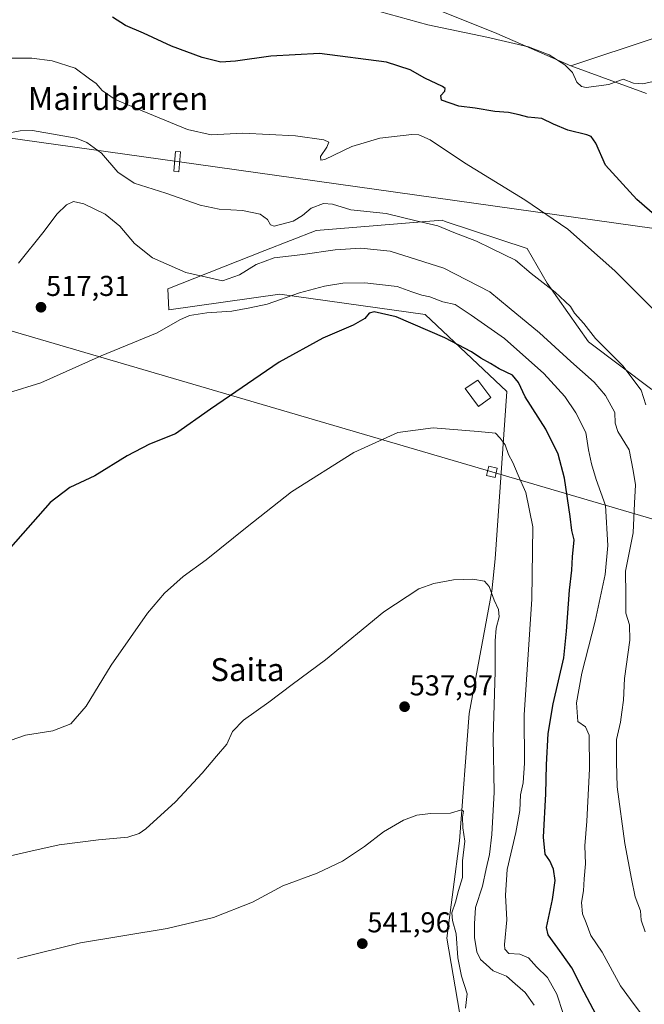
# Model space of a CAD drawing. Units: metres. Extents: x 590113 to 593552, y 4749843 to 4752202.
# Drawn here: x 591393 to 591611, y 4750838 to 4751182 of the extents above; entities that cross this region are included whole.
import ezdxf
from ezdxf.enums import TextEntityAlignment as Align

# ---------------------------------------------------------------- set-up
doc = ezdxf.new("R2010")
doc.units = ezdxf.units.M
doc.header["$MEASUREMENT"] = 0
for name, color, linetype, lineweight in [('Carátula', 7, 'Continuous', 5), ('Cultivos herbáceos CxS', 92, 'Continuous', 0), ('Curva de nivel maestra', 36, 'Continuous', 30), ('Curva de nivel normal', 36, 'Continuous', 0), ('Edificación ligera', 1, 'Continuous', 0), ('Edificación ligera Cxs', 1, 'Continuous', 0), ('Pastizal CxS', 92, 'Continuous', 0), ('Prado CxS', 92, 'Continuous', 0), ('Punto de cota en terreno', 7, 'Continuous', 0), ('Rótulo de punto de cota en terreno', 19, 'Continuous', 0), ('Tendido', 6, 'Continuous', 0), ('Texto cartográfico', 19, 'Continuous', 0), ('Torre de tendido Cxs', 19, 'Continuous', 0)]:
    doc.layers.add(name, color=color, linetype=linetype, lineweight=lineweight)
doc.styles.add('Arial', font='txt', dxfattribs={"height": 0.2})

# ---------------------------------------------------------------- blocks, each defined once
blk = doc.blocks.new('*U156')
at = {"layer": 'Cultivos herbáceos CxS', "color": 92, "linetype": 'Continuous', "lineweight": 0}
blk.add_polyline3d([(591615.2091, 4751175.4221, 490.2886), (591585.4833, 4751165.5417, 494.8756), (591559.6031, 4751176.7881, 495.22), (591444.8319, 4751222.9007, 489.6647)], dxfattribs=at)
blk = doc.blocks.new('5PATER')
at = {"layer": 'Carátula', "linetype": 'Continuous', "lineweight": 5}
h = blk.add_hatch(color=250, dxfattribs=at)
edge = h.paths.add_edge_path()
edge.add_ellipse((0, 0.01), major_axis=(-1.33, -1.34), ratio=0.999422, start_angle=0, end_angle=360)

msp = doc.modelspace()

# ---------------------------------------------------------------- linework, layer by layer
at = {"layer": 'Cultivos herbáceos CxS', "color": 92, "linetype": 'Continuous', "lineweight": 0}
for points in [[(591246.21, 4751347.01, 484.14), (591263.62, 4751343.38, 484.21), (591234.75, 4751286.98, 486.33), (591230.88, 4751269.19, 487.61), (591356.98, 4751205.09, 496.13), (591380.24, 4751237.49, 489.8), (591398.7, 4751237.52, 488.59), (591444.83, 4751222.9, 489.66), (591559.6, 4751176.79, 495.22), (591585.48, 4751165.54, 494.88)], [(591698.18, 4750928.21, 502.04), (591702.67, 4750915.84, 503.06), (591702.67, 4750900.09, 503.13), (591693.68, 4750896.71, 503.62), (591691.43, 4750889.4, 504.27), (591682.99, 4750865.22, 506.25), (591684.68, 4750849.47, 506.97), (591673.43, 4750847.22, 507.76), (591666.68, 4750856.22, 507.96), (591652.62, 4750875.34, 507.23), (591649.24, 4750937.21, 504.42), (591645.03, 4750960.55, 503.89), (591646.43, 4750980.52, 503.32), (591659.93, 4751011.45, 502.85), (591665.83, 4751020.73, 502.42), (591664.99, 4751037.32, 501.44), (591655.71, 4751057.73, 499.63), (591655.71, 4751116.21, 494.97), (591634.75, 4751146.11, 491.25), (591631.49, 4751170.54, 491.97), (591616.11, 4751175.15, 490.13), (591615.21, 4751175.42, 490.29), (591585.48, 4751165.54, 494.88)]]:
    msp.add_polyline3d(points, dxfattribs=at)
at = {"layer": 'Curva de nivel maestra', "color": 36, "linetype": 'Continuous', "lineweight": 30}
for points in [[(591624.5, 4751105.02, 500), (591608.53, 4751118.85, 500), (591597.61, 4751130.84, 500), (591594.15, 4751138.51, 500), (591592.51, 4751140.78, 500), (591591.08, 4751141.42, 500), (591584.38, 4751143.07, 500), (591579.42, 4751145.12, 500), (591575.33, 4751147.09, 500), (591570.39, 4751147.54, 500), (591567.39, 4751148.38, 500), (591563.69, 4751149.15, 500), (591558.92, 4751149.58, 500), (591552.02, 4751150.74, 500), (591546.39, 4751151.43, 500), (591543.36, 4751152.46, 500), (591540.26, 4751153.5, 500), (591540.02, 4751155.11, 500), (591541.46, 4751156.63, 500), (591541.55, 4751157.61, 500), (591540.66, 4751158.28, 500), (591534.46, 4751161.2, 500), (591529.39, 4751164.09, 500), (591521.08, 4751166.81, 500), (591497.72, 4751169.82, 500), (591480.66, 4751168.88, 500), (591468.34, 4751167.13, 500), (591463.22, 4751166.76, 500), (591456.72, 4751168.44, 500), (591446.03, 4751172.41, 500), (591436.27, 4751176.85, 500), (591429.95, 4751179.56, 500), (591425.38, 4751182.43, 500)], [(591595.36, 4750832.21, 525), (591590.08, 4750842.1, 525), (591585.76, 4750850.66, 525), (591582.44, 4750855.34, 525), (591579.98, 4750858.8, 525), (591577.53, 4750862.19, 525), (591576.91, 4750864.67, 525), (591579.02, 4750874.5, 525), (591579.95, 4750881.14, 525), (591579.38, 4750885.11, 525), (591578.12, 4750887.92, 525), (591576.48, 4750890.3, 525), (591575.96, 4750896.28, 525), (591576.77, 4750911.37, 525), (591576.97, 4750921.54, 525), (591577.57, 4750932.37, 525), (591579.28, 4750942.75, 525), (591582.99, 4750958.8, 525), (591583.96, 4750968.12, 525), (591585, 4750982.44, 525), (591585.76, 4750989.42, 525), (591586, 4750994.1, 525), (591586.61, 4751000.08, 525), (591585.8, 4751003.27, 525), (591585.23, 4751008.15, 525), (591583.28, 4751021.52, 525), (591580.98, 4751029.88, 525), (591576.68, 4751038.66, 525), (591569.48, 4751049.97, 525), (591567.15, 4751054.92, 525), (591565.08, 4751057.49, 525), (591560.42, 4751059.7, 525), (591557.38, 4751061.56, 525), (591553.98, 4751063.39, 525), (591550.73, 4751065.62, 525), (591541.51, 4751070.57, 525), (591524.48, 4751077.91, 525), (591516.8, 4751079.66, 525), (591515.08, 4751079.16, 525), (591513.52, 4751077.3, 525), (591509.44, 4751074.96, 525), (591498.81, 4751070.38, 525), (591483.64, 4751062.06, 525), (591459.57, 4751045.68, 525), (591447.37, 4751037.04, 525), (591438.31, 4751033.38, 525), (591430.51, 4751029.3, 525), (591419.28, 4751022.4, 525), (591410.54, 4751018.26, 525), (591403.66, 4751013.06, 525), (591389.8, 4750997.38, 525)]]:
    msp.add_polyline3d(points, dxfattribs=at)
at = {"layer": 'Curva de nivel normal', "color": 36, "linetype": 'Continuous', "lineweight": 0}
for points in [[(591616.29, 4751160.44, 495), (591610.61, 4751159.26, 495), (591607.39, 4751159.43, 495), (591603.72, 4751160.78, 495), (591598.68, 4751159.03, 495), (591590.85, 4751157.91, 495), (591589.19, 4751158.22, 495), (591587.52, 4751159.81, 495), (591586.05, 4751163.18, 495), (591583.41, 4751165.86, 495), (591577.94, 4751169.33, 495), (591570.71, 4751172.14, 495), (591556.13, 4751175.52, 495), (591535.53, 4751179.8, 495), (591518.63, 4751184.46, 495)], [(591619.42, 4751075.34, 505), (591600.86, 4751093.93, 505), (591584.35, 4751108.44, 505), (591569.37, 4751118.7, 505), (591548.28, 4751131.59, 505), (591536.3, 4751139.71, 505), (591532.36, 4751141.41, 505), (591529.95, 4751141.5, 505), (591518.72, 4751140.23, 505), (591509.03, 4751137.28, 505), (591499.6, 4751132.82, 505), (591498.2, 4751132.52, 505), (591498.09, 4751133.82, 505), (591500.21, 4751137.08, 505), (591500.98, 4751138.79, 505), (591499.26, 4751139.68, 505), (591489.36, 4751141.05, 505), (591470.9, 4751141.96, 505), (591459.91, 4751141.37, 505), (591451.56, 4751143.24, 505), (591435.8, 4751149.8, 505), (591426.36, 4751153.7, 505), (591421.78, 4751156.89, 505), (591419.7, 4751159.29, 505), (591417.32, 4751160.98, 505), (591412.38, 4751164.65, 505), (591404.31, 4751167.28, 505), (591397.19, 4751168.17, 505), (591389.12, 4751168.14, 505)], [(591611.66, 4751047.19, 510), (591609.98, 4751052.32, 510), (591603.56, 4751060.71, 510), (591594.11, 4751070.31, 510), (591589.95, 4751075.51, 510), (591586.7, 4751079.18, 510), (591585.38, 4751081.45, 510), (591583.47, 4751083.26, 510), (591580.04, 4751086.5, 510), (591571.59, 4751093.05, 510), (591566.18, 4751097.64, 510), (591557.8, 4751101.69, 510), (591552.47, 4751104.34, 510), (591544.64, 4751107.26, 510), (591539.03, 4751109.66, 510), (591531.39, 4751111.38, 510), (591520.95, 4751113.94, 510), (591508.65, 4751115.28, 510), (591502.28, 4751117.2, 510), (591499.14, 4751117.47, 510), (591494.75, 4751115.83, 510), (591491.81, 4751113.25, 510), (591488.51, 4751111.26, 510), (591481.89, 4751109.48, 510), (591480.63, 4751109.94, 510), (591479.51, 4751111.84, 510), (591477, 4751113.72, 510), (591470.83, 4751114.97, 510), (591462.66, 4751115.48, 510), (591456.04, 4751116.88, 510), (591443.99, 4751121.07, 510), (591433.02, 4751124.56, 510), (591427.29, 4751128.35, 510), (591421.51, 4751134.98, 510), (591416.46, 4751138.73, 510), (591412.76, 4751140.21, 510), (591397.42, 4751142.87, 510), (591393.12, 4751142.85, 510), (591386.38, 4751141.5, 510)], [(591611.38, 4750863.22, 515), (591610.02, 4750867.29, 515), (591609.74, 4750870.54, 515), (591607.9, 4750875.37, 515), (591606.67, 4750881.69, 515), (591604.28, 4750894.07, 515), (591601.59, 4750913.85, 515), (591601.38, 4750922.4, 515), (591601.45, 4750930.27, 515), (591602.82, 4750936.4, 515), (591603.27, 4750939.83, 515), (591603.86, 4750944.11, 515), (591604.23, 4750951.58, 515), (591606.03, 4750964.95, 515), (591606, 4750970.32, 515), (591604.68, 4750974.48, 515), (591604.63, 4750980.8, 515), (591604.52, 4750989.07, 515), (591607.22, 4751002.52, 515), (591607.69, 4751012.85, 515), (591608.01, 4751019.19, 515), (591607.25, 4751024.19, 515), (591605.77, 4751031.39, 515), (591601.85, 4751037.83, 515), (591600.97, 4751040.8, 515), (591600.83, 4751044.42, 515), (591597.58, 4751050.41, 515), (591593.56, 4751055.03, 515), (591585.46, 4751062.26, 515), (591574.48, 4751072.28, 515), (591563.94, 4751081.06, 515), (591557.15, 4751086.59, 515), (591541.1, 4751094.82, 515), (591522.32, 4751100.76, 515), (591512.12, 4751101.9, 515), (591503.13, 4751101.22, 515), (591491.88, 4751099.66, 515), (591481.88, 4751098.49, 515), (591475.6, 4751096.13, 515), (591469.72, 4751092.54, 515), (591463.83, 4751090.45, 515), (591458.27, 4751091.73, 515), (591450.98, 4751093.32, 515), (591439.43, 4751098.43, 515), (591433.07, 4751103.52, 515), (591427.98, 4751109.5, 515), (591422.85, 4751113.73, 515), (591415.45, 4751117.36, 515), (591411.82, 4751118.1, 515), (591409.4, 4751117.02, 515), (591405.94, 4751113.72, 515), (591401.59, 4751107.82, 515), (591392.61, 4751096.56, 515)], [(591389.06, 4751051.36, 520), (591400.4, 4751054.82, 520), (591421.4, 4751064.26, 520), (591441.03, 4751072.28, 520), (591448.95, 4751076.85, 520), (591452.35, 4751078.34, 520), (591458.36, 4751079.27, 520), (591467.04, 4751079.8, 520), (591473.38, 4751081.02, 520), (591479.39, 4751082.25, 520), (591490.72, 4751086.25, 520), (591499.39, 4751088.54, 520), (591505.79, 4751089.6, 520), (591513.53, 4751089.69, 520), (591524.85, 4751088.47, 520), (591529.9, 4751086.62, 520), (591533.39, 4751085.45, 520), (591536.25, 4751084.86, 520), (591540.73, 4751083.15, 520), (591545.03, 4751082.15, 520), (591550.61, 4751078.42, 520), (591562.25, 4751070.32, 520), (591576.06, 4751058.08, 520), (591583.36, 4751050.05, 520), (591587.23, 4751044.36, 520), (591590.67, 4751037.47, 520), (591591.6, 4751031.4, 520), (591592.7, 4751026.52, 520), (591594.25, 4751021.04, 520), (591597.6, 4751011.98, 520), (591598.4, 4750998.09, 520), (591597.46, 4750987.92, 520), (591593.98, 4750971.63, 520), (591589.32, 4750953.52, 520), (591587.38, 4750943.1, 520), (591587.87, 4750936.63, 520), (591590.53, 4750934.7, 520), (591591.84, 4750931.82, 520), (591592.01, 4750920.1, 520), (591591.07, 4750901.82, 520), (591590.33, 4750893.25, 520), (591590.53, 4750886.9, 520), (591590.15, 4750881.71, 520), (591589.92, 4750877.53, 520), (591589.19, 4750873.46, 520), (591589.51, 4750869.46, 520), (591590.8, 4750866.28, 520), (591592.4, 4750861.96, 520), (591596.42, 4750856.03, 520), (591602.8, 4750844.38, 520), (591606.28, 4750839.52, 520), (591609.66, 4750834.99, 520)], [(591389.99, 4750930.06, 530), (591395.06, 4750931.88, 530), (591404.62, 4750933.38, 530), (591410.85, 4750935.8, 530), (591416.19, 4750941.94, 530), (591424.96, 4750956.23, 530), (591431.72, 4750965.95, 530), (591437.66, 4750974.44, 530), (591443.56, 4750981.41, 530), (591450.08, 4750987.19, 530), (591458.14, 4750993.09, 530), (591472.44, 4751004.53, 530), (591487.96, 4751016.83, 530), (591509.72, 4751030.55, 530), (591525.05, 4751037.45, 530), (591537.39, 4751039.08, 530), (591553.05, 4751037.9, 530), (591559.19, 4751037.25, 530), (591560.76, 4751035.54, 530), (591562.49, 4751033.19, 530), (591563.71, 4751029.85, 530), (591565.18, 4751027.05, 530), (591567.08, 4751022.64, 530), (591569.74, 4751016.54, 530), (591572.13, 4751004.6, 530), (591571.79, 4750979.26, 530), (591569.13, 4750938.94, 530), (591569.28, 4750922.11, 530), (591568.77, 4750915.24, 530), (591567.89, 4750910.98, 530), (591567.7, 4750905.51, 530), (591566.27, 4750897.85, 530), (591563.18, 4750884.98, 530), (591562.64, 4750876.02, 530), (591563.09, 4750867.32, 530), (591562.28, 4750858.8, 530), (591562.43, 4750857.14, 530), (591563.84, 4750855.66, 530), (591567.59, 4750855.4, 530), (591570.62, 4750854.1, 530), (591573.51, 4750850.91, 530), (591577.36, 4750847.21, 530), (591580.59, 4750841.38, 530), (591584.94, 4750827.93, 530)], [(591572.65, 4750837.57, 535), (591569.55, 4750842.06, 535), (591566.05, 4750845.08, 535), (591563.02, 4750847.76, 535), (591558.32, 4750849.55, 535), (591555.92, 4750851.73, 535), (591553.88, 4750853.53, 535), (591552.66, 4750856.16, 535), (591551.85, 4750861.17, 535), (591551.85, 4750865.99, 535), (591552.11, 4750871.68, 535), (591554.65, 4750879.13, 535), (591555.85, 4750885.16, 535), (591557.08, 4750890.18, 535), (591557.9, 4750897.19, 535), (591558.17, 4750903.52, 535), (591558.68, 4750911.86, 535), (591558.28, 4750930.86, 535), (591559.08, 4750954.02, 535), (591559.02, 4750964.72, 535), (591559.4, 4750969.17, 535), (591560.44, 4750973.1, 535), (591560.23, 4750975.67, 535), (591558.64, 4750978.98, 535), (591556.94, 4750983.74, 535), (591555.34, 4750985.63, 535), (591551.22, 4750986.33, 535), (591544.46, 4750986.09, 535), (591537.64, 4750984.82, 535), (591532.37, 4750982.88, 535), (591520.1, 4750974.89, 535), (591499.74, 4750958.19, 535), (591488.09, 4750949.52, 535), (591479.98, 4750943.33, 535), (591471.11, 4750937.09, 535), (591467.34, 4750933.15, 535), (591465.29, 4750928.66, 535), (591461.72, 4750924.47, 535), (591456.72, 4750918.58, 535), (591447.39, 4750908.61, 535), (591437.05, 4750899.14, 535), (591434.74, 4750897.52, 535), (591430.72, 4750896.24, 535), (591420.56, 4750895.33, 535), (591406.74, 4750893.58, 535), (591396.84, 4750891.34, 535), (591379.56, 4750887.41, 535)], [(591548.72, 4750836.53, 540), (591549.27, 4750841.53, 540), (591547.27, 4750847.73, 540), (591546.05, 4750854.11, 540), (591545.47, 4750862.53, 540), (591544.1, 4750867.18, 540), (591543.94, 4750869.81, 540), (591545.14, 4750873.52, 540), (591546.25, 4750877.6, 540), (591547.62, 4750882.14, 540), (591547.62, 4750887.92, 540), (591548.41, 4750894.85, 540), (591547.78, 4750899.52, 540), (591547.61, 4750903.19, 540), (591547.96, 4750905.3, 540), (591547.23, 4750905.75, 540), (591543.49, 4750904.58, 540), (591536.5, 4750904.44, 540), (591531.72, 4750903.91, 540), (591527.05, 4750902.11, 540), (591520.05, 4750898.06, 540), (591513.39, 4750892.97, 540), (591505.75, 4750887.8, 540), (591496.9, 4750883.66, 540), (591484.88, 4750879.23, 540), (591474.27, 4750873.55, 540), (591460.63, 4750868.16, 540), (591444.54, 4750864.35, 540), (591414.22, 4750859.35, 540), (591392.23, 4750853.92, 540)]]:
    msp.add_polyline3d(points, dxfattribs=at)
at = {"layer": 'Edificación ligera', "color": 1, "linetype": 'Continuous', "lineweight": 0}
msp.add_polyline3d([(591557.51, 4751049.67, 528.53), (591553.18, 4751046.52, 528.9), (591548.51, 4751052.86, 528.36), (591552.97, 4751055.8, 527.86), (591557.51, 4751049.67, 528.53)], dxfattribs=at)
at = {"layer": 'Edificación ligera Cxs', "color": 1, "linetype": 'Continuous', "lineweight": 0}
msp.add_polyline3d([(591557.51, 4751049.67, 528.53), (591553.18, 4751046.52, 528.9), (591548.51, 4751052.86, 528.36), (591552.97, 4751055.8, 527.86), (591557.51, 4751049.67, 528.53)], close=True, dxfattribs=at)
at = {"layer": 'Pastizal CxS', "color": 92, "linetype": 'Continuous', "lineweight": 0}
for points in [[(591611.88, 4751155.87, 496.56), (591585.48, 4751165.54, 494.88), (591615.21, 4751175.42, 490.29)], [(591698.18, 4750928.21, 502.04), (591702.67, 4750915.84, 503.06), (591702.67, 4750900.09, 503.13), (591693.68, 4750896.71, 503.62), (591691.43, 4750889.4, 504.27), (591682.99, 4750865.22, 506.25), (591684.68, 4750849.47, 506.97), (591673.43, 4750847.22, 507.76), (591666.68, 4750856.22, 507.96), (591652.62, 4750875.34, 507.23), (591649.24, 4750937.21, 504.42), (591645.03, 4750960.55, 503.89), (591646.43, 4750980.52, 503.32), (591659.93, 4751011.45, 502.85), (591665.83, 4751020.73, 502.42), (591664.99, 4751037.32, 501.44), (591655.71, 4751057.73, 499.63), (591655.71, 4751116.21, 494.97), (591634.75, 4751146.11, 491.25), (591631.49, 4751170.54, 491.97), (591616.11, 4751175.15, 490.13), (591615.21, 4751175.42, 490.29), (591585.48, 4751165.54, 494.88)], [(591585.48, 4751165.54, 494.88), (591611.88, 4751155.87, 496.56)], [(591546.6, 4750835.11, 540.03), (591542.1, 4750860.97, 540.75), (591546.62, 4750894.94, 539.36), (591550.01, 4750939.35, 537.21), (591557.89, 4750982.09, 534.4), (591559.01, 4750993.34, 533.64), (591563.06, 4751051.77, 527.46), (591534.55, 4751078.7, 523.8), (591483.85, 4751085.83, 521.33), (591445.04, 4751080.28, 519.86), (591444.68, 4751087.61, 518.28), (591478.55, 4751100.97, 515.6), (591496.53, 4751108, 513.42), (591540.47, 4751111.56, 510.15), (591541.62, 4751111.18, 510.07), (591570.19, 4751101.67, 508.59), (591577.17, 4751089.6, 510.2), (591591.57, 4751069.19, 511.43), (591613.75, 4751052.56, 508.52)], [(591613.75, 4751052.56, 508.52), (591591.57, 4751069.19, 511.43), (591577.17, 4751089.6, 510.2), (591570.19, 4751101.67, 508.59), (591541.62, 4751111.18, 510.07), (591540.47, 4751111.56, 510.15), (591496.53, 4751108, 513.42), (591478.55, 4751100.97, 515.6), (591444.68, 4751087.61, 518.28), (591445.04, 4751080.28, 519.86), (591483.85, 4751085.83, 521.33), (591534.55, 4751078.7, 523.8), (591563.06, 4751051.77, 527.46), (591559.01, 4750993.34, 533.64), (591557.89, 4750982.09, 534.4), (591550.01, 4750939.35, 537.21), (591546.62, 4750894.94, 539.36), (591542.1, 4750860.97, 540.75), (591546.6, 4750835.11, 540.03)]]:
    msp.add_polyline3d(points, dxfattribs=at)
at = {"layer": 'Prado CxS', "color": 92, "linetype": 'Continuous', "lineweight": 0}
for points in [[(591246.21, 4751347.01, 484.14), (591263.62, 4751343.38, 484.21), (591234.75, 4751286.98, 486.33), (591230.88, 4751269.19, 487.61), (591356.98, 4751205.09, 496.13), (591380.24, 4751237.49, 489.8), (591398.7, 4751237.52, 488.59), (591444.83, 4751222.9, 489.66), (591559.6, 4751176.79, 495.22), (591585.48, 4751165.54, 494.88)], [(591444.83, 4751222.9, 489.66), (591559.6, 4751176.79, 495.22), (591585.48, 4751165.54, 494.88), (591611.88, 4751155.87, 496.56)], [(591585.48, 4751165.54, 494.88), (591611.88, 4751155.87, 496.56)], [(591613.75, 4751052.56, 508.52), (591591.57, 4751069.19, 511.43), (591577.17, 4751089.6, 510.2), (591570.19, 4751101.67, 508.59), (591541.62, 4751111.18, 510.07), (591540.47, 4751111.56, 510.15), (591496.53, 4751108, 513.42), (591478.55, 4751100.97, 515.6), (591444.68, 4751087.61, 518.28), (591445.04, 4751080.28, 519.86), (591483.85, 4751085.83, 521.33), (591534.55, 4751078.7, 523.8), (591563.06, 4751051.77, 527.46), (591559.01, 4750993.34, 533.64), (591557.89, 4750982.09, 534.4), (591550.01, 4750939.35, 537.21), (591546.62, 4750894.94, 539.36), (591542.1, 4750860.97, 540.75), (591546.6, 4750835.11, 540.03)], [(591613.75, 4751052.56, 508.52), (591591.57, 4751069.19, 511.43), (591577.17, 4751089.6, 510.2), (591570.19, 4751101.67, 508.59), (591541.62, 4751111.18, 510.07), (591540.47, 4751111.56, 510.15), (591496.53, 4751108, 513.42), (591478.55, 4751100.97, 515.6), (591444.68, 4751087.61, 518.28), (591445.04, 4751080.28, 519.86), (591483.85, 4751085.83, 521.33), (591534.55, 4751078.7, 523.8), (591563.06, 4751051.77, 527.46), (591559.01, 4750993.34, 533.64), (591557.89, 4750982.09, 534.4), (591550.01, 4750939.35, 537.21), (591546.62, 4750894.94, 539.36), (591542.1, 4750860.97, 540.75), (591546.6, 4750835.11, 540.03)]]:
    msp.add_polyline3d(points, dxfattribs=at)
at = {"layer": 'Tendido', "color": 6, "linetype": 'Continuous', "lineweight": 0}
for points in [[(590129.33, 4751442, 491.89), (590212.22, 4751417.25, 492.07), (590419.91, 4751356.18, 483.96), (590584.54, 4751308.45, 475.86), (590783.35, 4751250.08, 480.57), (590938.15, 4751204.63, 481.18), (591168.05, 4751137.8, 507.97), (591375.91, 4751077.05, 516.23), (591557.89, 4751023.76, 531.28), (591953.02, 4750907.77, 517.13), (592120.76, 4750858.87, 550.37), (592269.62, 4750815.21, 545.41), (592437.37, 4750765.16, 546.89), (592922.45, 4750623.66, 581.49), (593495.22, 4750454.38, 604.98), (593544.84, 4750439.05, 610.49)], [(590130.95, 4751319.04, 500.8), (590139.59, 4751317.84, 500.86), (590415.5, 4751278.06, 489.14), (590807.47, 4751221.09, 481.92), (591147.11, 4751174.24, 504.08), (591447.96, 4751132.07, 507.55), (591870.68, 4751072.73, 515.65), (592218.19, 4751023.91, 525.96), (592478.29, 4750986.87, 528.75), (592867.29, 4750932.53, 506.08), (593289.36, 4750873.25, 551.72), (593539.4, 4750837.95, 507.44)]]:
    msp.add_polyline3d(points, dxfattribs=at)
at = {"layer": 'Torre de tendido Cxs', "color": 19, "linetype": 'Continuous', "lineweight": 0}
for points in [[(591448.52, 4751128.51), (591449.14, 4751135.47), (591447.39, 4751135.63), (591446.77, 4751128.67), (591448.52, 4751128.51)], [(591559, 4751021.8), (591559.77, 4751025), (591556.78, 4751025.72), (591556.01, 4751022.52), (591559, 4751021.8)]]:
    msp.add_lwpolyline(points, dxfattribs=at)
for points in [[(591448.52, 4751128.51, 508.47), (591446.77, 4751128.67, 508.53), (591447.39, 4751135.63, 506.66), (591449.14, 4751135.47, 506.6), (591448.52, 4751128.51, 508.47)], [(591559, 4751021.8, 531.39), (591556.01, 4751022.52, 531.49), (591556.78, 4751025.72, 531.16), (591559.77, 4751025, 531.06), (591559, 4751021.8, 531.39)]]:
    msp.add_polyline3d(points, close=True, dxfattribs=at)

# ---------------------------------------------------------------- block references
at = {"layer": 'Cultivos herbáceos CxS', "color": 92, "linetype": 'Continuous', "lineweight": 0}
msp.add_blockref('*U156', (0, 0), dxfattribs=at)
at = {"layer": 'Punto de cota en terreno', "linetype": 'Continuous', "lineweight": 0}
for p in [(591400.44, 4751081.21, 517.31), (591527.4, 4750941.77, 537.97), (591512.63, 4750859.06, 541.96)]:
    msp.add_blockref('5PATER', p, dxfattribs=at)

# ---------------------------------------------------------------- texts
at = {"layer": 'Rótulo de punto de cota en terreno', "color": 19, "linetype": 'Continuous', "lineweight": 0, "style": 'Arial'}
for s, p in [('517,31', (591402.2, 4751082.97)), ('537,97', (591529.16, 4750943.53)), ('541,96', (591514.39, 4750860.82))]:
    msp.add_text(s, height=7, dxfattribs=at).set_placement(p, align=Align.BOTTOM_LEFT)
at = {"layer": 'Texto cartográfico', "color": 19, "linetype": 'Continuous', "lineweight": 0, "style": 'Arial'}
for s, p in [('Mairubarren', (591427.34, 4751154.05)), ('Saita', (591472.52, 4750954.71))]:
    msp.add_text(s, height=8, dxfattribs=at).set_placement(p, align=Align.MIDDLE_CENTER)

doc.saveas('drawing.dxf')
